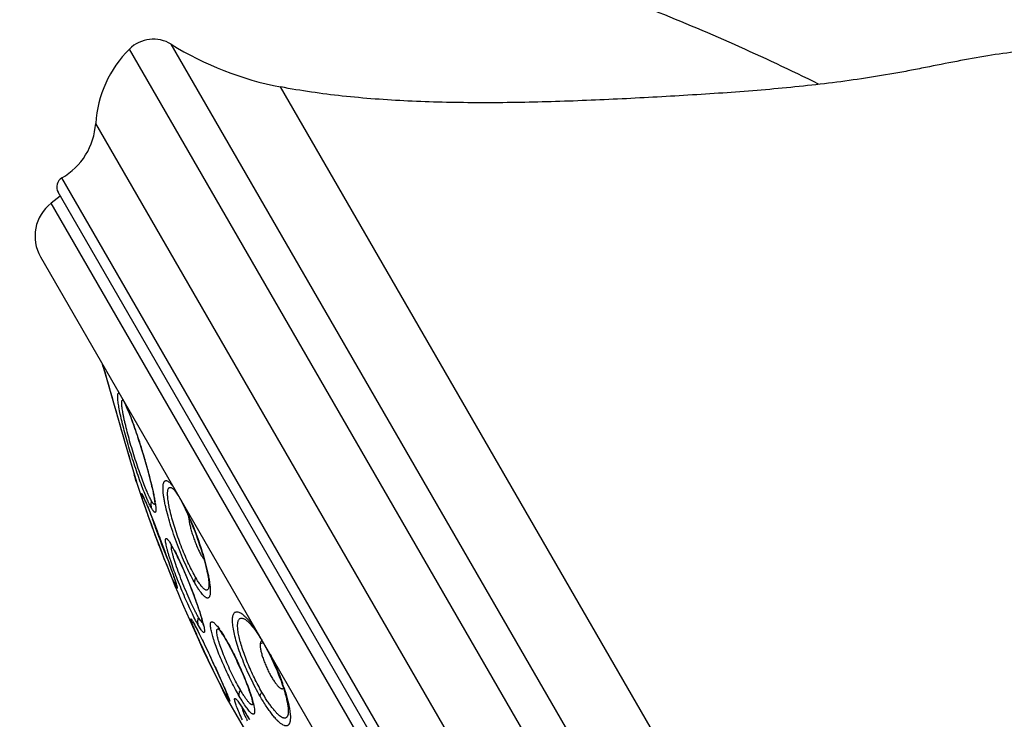
# Model space of a CAD drawing. Units: inches. Extents: x 0 to 60, y 0 to 40.
# Drawn here: x 49.1 to 51, y 8.9 to 10.2 of the extents above; entities that cross this region are included whole.
import ezdxf

# ---------------------------------------------------------------- set-up
doc = ezdxf.new("R2010")
doc.units = ezdxf.units.IN
doc.header["$LTSCALE"] = 3.3
doc.header["$MEASUREMENT"] = 0
doc.layers.get('0').update_dxf_attribs({"linetype": 'CONTINUOUS'})

msp = doc.modelspace()

# ---------------------------------------------------------------- linework, layer by layer
at = {"color": 9, "linetype": 'Continuous'}
for p, q in [((50.8537, 7.6608), (49.3931, 10.1907)), ((50.8058, 7.5961), (49.3131, 10.1815)), ((50.8877, 7.8832), (49.6027, 10.1089)), ((50.6501, 7.6114), (49.2485, 10.0391)), ((50.5272, 7.6076), (49.1838, 9.9345)), ((50.4749, 7.6139), (49.163, 9.8861)), ((49.2625, 9.5749), (49.2618, 9.5774)), ((49.2634, 9.5716), (49.2625, 9.5749)), ((49.2658, 9.563), (49.2634, 9.5716)), ((49.324, 9.3608), (49.3225, 9.3659)), ((49.3257, 9.355), (49.324, 9.3608)), ((49.3262, 9.3533), (49.3257, 9.355)), ((49.3267, 9.3516), (49.3262, 9.3533)), ((49.3397, 9.3156), (49.3369, 9.3254)), ((49.3375, 9.3285), (49.3409, 9.3215)), ((49.3572, 9.3128), (49.3555, 9.3155)), ((49.3944, 9.2202), (49.3939, 9.2231)), ((49.4653, 9.1524), (49.465, 9.1504)), ((49.4666, 9.1595), (49.4674, 9.1535)), ((49.4675, 9.1525), (49.4678, 9.1481)), ((49.449, 9.0868), (49.4455, 9.0925)), ((49.4348, 9.0843), (49.4382, 9.0782)), ((49.4493, 9.0707), (49.4456, 9.0768)), ((49.4887, 9.0656), (49.495, 9.0556)), ((49.5696, 9.0436), (49.5691, 9.0451)), ((49.5823, 9.0221), (49.5827, 9.0215)), ((49.5012, 8.9378), (49.4965, 8.9464)), ((49.5279, 8.922), (49.5363, 8.9084)), ((49.5505, 8.9279), (49.5522, 8.9197)), ((49.5365, 8.8998), (49.5331, 8.9078)), ((49.6195, 8.9188), (49.6205, 8.9124)), ((49.6205, 8.9124), (49.6211, 8.9066))]:
    msp.add_line(p, q, dxfattribs=at)
at = {"color": 7, "linetype": 'Continuous'}
for p, q in [((49.1807, 9.8999), (49.163, 9.8861)), ((50.4999, 7.6149), (49.1764, 9.9072)), ((49.143, 9.7831), (50.3757, 7.648)), ((49.2617, 9.5774), (49.275, 9.5305)), ((49.275, 9.5305), (49.2973, 9.4523)), ((49.3017, 9.5076), (49.3016, 9.5078)), ((49.2973, 9.4523), (49.312, 9.4015)), ((49.3277, 9.4415), (49.3307, 9.4324)), ((49.3307, 9.4324), (49.3336, 9.4232)), ((49.3336, 9.4232), (49.3365, 9.414)), ((49.3365, 9.414), (49.3392, 9.4049)), ((49.312, 9.4015), (49.3264, 9.3525)), ((49.3392, 9.4049), (49.3419, 9.3959)), ((49.3419, 9.3959), (49.3444, 9.3871)), ((49.3444, 9.3871), (49.3468, 9.3785)), ((49.3468, 9.3785), (49.3491, 9.3703)), ((49.3491, 9.3703), (49.3511, 9.3623)), ((49.3264, 9.3525), (49.3267, 9.3516)), ((49.398, 9.3378), (49.398, 9.3378)), ((49.3399, 9.3231), (49.3399, 9.3231)), ((49.3427, 9.3172), (49.3438, 9.3145)), ((49.4076, 9.3241), (49.409, 9.3218)), ((49.3438, 9.3145), (49.3452, 9.3114)), ((49.3452, 9.3114), (49.3466, 9.308)), ((49.3466, 9.308), (49.3482, 9.3041)), ((49.3482, 9.3041), (49.3508, 9.2978)), ((49.3508, 9.2978), (49.3535, 9.291)), ((49.3535, 9.291), (49.3573, 9.2814)), ((49.3573, 9.2814), (49.3622, 9.2688)), ((49.4273, 9.2778), (49.4297, 9.2789)), ((49.3622, 9.2688), (49.3671, 9.2559)), ((49.3671, 9.2559), (49.3729, 9.2405)), ((49.3729, 9.2405), (49.3784, 9.2256)), ((49.3784, 9.2256), (49.3836, 9.2114)), ((49.3953, 9.2272), (49.3959, 9.2261)), ((49.3959, 9.2261), (49.3959, 9.2261)), ((49.3836, 9.2114), (49.3884, 9.1983)), ((49.3884, 9.1983), (49.3919, 9.1883)), ((49.3919, 9.1883), (49.3944, 9.1812)), ((49.3944, 9.1812), (49.3966, 9.1747)), ((49.3966, 9.1747), (49.3976, 9.1718)), ((49.3976, 9.1718), (49.399, 9.1678)), ((49.399, 9.1678), (49.3998, 9.1654)), ((49.3998, 9.1654), (49.4005, 9.1632)), ((49.4221, 9.1706), (49.4253, 9.1627)), ((49.4005, 9.1632), (49.4011, 9.1613)), ((49.4253, 9.1627), (49.4285, 9.1549)), ((49.4285, 9.1549), (49.4315, 9.1472)), ((49.4315, 9.1472), (49.4344, 9.1397)), ((49.4653, 9.1524), (49.4653, 9.1524)), ((49.4344, 9.1397), (49.4371, 9.1324)), ((49.4371, 9.1324), (49.4397, 9.1254)), ((49.4362, 9.0815), (49.4363, 9.0813)), ((49.438, 9.0783), (49.4393, 9.0757)), ((49.4393, 9.0757), (49.4409, 9.0728)), ((49.4409, 9.0728), (49.4426, 9.0695)), ((49.5394, 9.0851), (49.5394, 9.0851)), ((49.4426, 9.0695), (49.4444, 9.066)), ((49.4444, 9.066), (49.4463, 9.0622)), ((49.4463, 9.0622), (49.4493, 9.0562)), ((49.4493, 9.0562), (49.4525, 9.0498)), ((49.4525, 9.0498), (49.4568, 9.0407)), ((49.4568, 9.0407), (49.4613, 9.0314)), ((49.4988, 9.048), (49.4994, 9.0468)), ((49.4994, 9.0468), (49.5012, 9.0438)), ((49.5636, 9.0418), (49.5691, 9.0446)), ((49.5639, 9.0439), (49.5636, 9.0418)), ((49.5672, 9.0477), (49.5664, 9.0475)), ((49.5693, 9.0441), (49.5706, 9.0418)), ((49.4613, 9.0314), (49.4669, 9.0195)), ((49.4669, 9.0195), (49.4724, 9.0077)), ((49.4724, 9.0077), (49.4787, 8.994)), ((49.4787, 8.994), (49.4845, 8.9813)), ((49.4845, 8.9813), (49.4889, 8.9716)), ((49.4889, 8.9716), (49.4927, 8.9629)), ((49.4927, 8.9629), (49.4954, 8.9568)), ((49.4954, 8.9568), (49.4972, 8.9527)), ((49.6071, 8.9562), (49.6082, 8.957)), ((49.4972, 8.9527), (49.4987, 8.949)), ((49.4987, 8.949), (49.4996, 8.9469)), ((49.4996, 8.9469), (49.5004, 8.9449)), ((49.5004, 8.9449), (49.5011, 8.9432)), ((49.5006, 8.9357), (49.8206, 8.3814)), ((49.5382, 8.9048), (49.5402, 8.9013)), ((49.5402, 8.9013), (49.5428, 8.8968)), ((49.6174, 8.9139), (49.6174, 8.9138))]:
    msp.add_line(p, q, dxfattribs=at)
for points in [[(49.3013, 9.5084), (49.3012, 9.5085), (49.301, 9.5088), (49.3009, 9.509), (49.3009, 9.5089), (49.301, 9.5087), (49.3013, 9.5083), (49.3016, 9.5078)], [(49.3017, 9.5076), (49.3025, 9.5062), (49.3034, 9.5044)], [(49.3034, 9.5044), (49.3045, 9.5022), (49.3057, 9.4996), (49.307, 9.4968), (49.3083, 9.4938), (49.3097, 9.4906), (49.3111, 9.4872), (49.3125, 9.4836), (49.314, 9.4799), (49.3155, 9.476), (49.317, 9.472), (49.3185, 9.4679), (49.32, 9.4637), (49.3216, 9.4594), (49.3231, 9.455), (49.3246, 9.4506), (49.3261, 9.4461), (49.3277, 9.4415)], [(49.3511, 9.3623), (49.3531, 9.3548), (49.354, 9.3512), (49.3548, 9.3477), (49.3556, 9.3443), (49.3564, 9.341), (49.3571, 9.3379), (49.3577, 9.3349), (49.3583, 9.3321), (49.3589, 9.3294), (49.3594, 9.3268), (49.3599, 9.3244), (49.3603, 9.3221), (49.3607, 9.32), (49.361, 9.3181), (49.3612, 9.3163), (49.3615, 9.3147), (49.3617, 9.3133), (49.3618, 9.3121), (49.3619, 9.3111), (49.362, 9.3102), (49.362, 9.3096), (49.362, 9.3095)], [(49.398, 9.3378), (49.3981, 9.3377), (49.3986, 9.3371), (49.3993, 9.3364)], [(49.3993, 9.3364), (49.4001, 9.3354), (49.4011, 9.3341), (49.4021, 9.3326), (49.4034, 9.3309), (49.4047, 9.3289), (49.4061, 9.3266), (49.4076, 9.3241)], [(49.3399, 9.3231), (49.3399, 9.3232), (49.3399, 9.3231), (49.3401, 9.3228), (49.3403, 9.3224), (49.3406, 9.3218), (49.3409, 9.3211), (49.3413, 9.3203), (49.3417, 9.3194), (49.3422, 9.3183), (49.3427, 9.3172)], [(49.409, 9.3218), (49.4098, 9.3203), (49.4127, 9.3152), (49.4156, 9.3096), (49.4185, 9.3037), (49.4214, 9.2976), (49.4244, 9.2913), (49.4272, 9.2847), (49.4301, 9.2781), (49.4328, 9.2714), (49.4355, 9.2646), (49.4381, 9.2578), (49.4407, 9.251), (49.4431, 9.2443), (49.4454, 9.2376), (49.4476, 9.231), (49.4497, 9.2246), (49.4517, 9.2183), (49.4535, 9.2122), (49.4552, 9.2064), (49.4567, 9.2008), (49.4581, 9.1954), (49.4594, 9.1903), (49.4605, 9.1855), (49.4615, 9.181), (49.4624, 9.1768), (49.4631, 9.173), (49.4638, 9.1694), (49.4643, 9.1662), (49.4647, 9.1633), (49.465, 9.1607), (49.4652, 9.1584), (49.4653, 9.1565), (49.4654, 9.1549), (49.4654, 9.1544)], [(49.3922, 9.232), (49.3922, 9.232), (49.3921, 9.2322), (49.3921, 9.2321), (49.3922, 9.232), (49.3925, 9.2317), (49.3928, 9.2312), (49.3931, 9.2307), (49.3936, 9.23), (49.3941, 9.2292), (49.3947, 9.2282), (49.3953, 9.2272)], [(49.3959, 9.2261), (49.3968, 9.2245), (49.3981, 9.2222), (49.3995, 9.2196), (49.4009, 9.2169), (49.4024, 9.214), (49.4039, 9.2109), (49.4055, 9.2077), (49.4071, 9.2043), (49.4088, 9.2008), (49.4104, 9.1973), (49.4121, 9.1936), (49.4137, 9.1899), (49.4154, 9.1861), (49.4171, 9.1823), (49.4188, 9.1784), (49.4204, 9.1745), (49.4221, 9.1706)], [(49.4011, 9.1613), (49.4017, 9.1595), (49.4019, 9.1588), (49.4021, 9.1581), (49.4023, 9.1575), (49.4024, 9.1569), (49.4026, 9.1564), (49.4027, 9.156), (49.4028, 9.1557), (49.4028, 9.1555), (49.4029, 9.1554)], [(49.4654, 9.1544), (49.4654, 9.1537), (49.4653, 9.1528), (49.4653, 9.1524)], [(49.4397, 9.1254), (49.4421, 9.1188), (49.4432, 9.1156), (49.4442, 9.1125), (49.4452, 9.1095), (49.4462, 9.1066), (49.4471, 9.1038), (49.448, 9.1012), (49.4488, 9.0986), (49.4495, 9.0962), (49.4502, 9.0939), (49.4509, 9.0917), (49.4514, 9.0897), (49.452, 9.0878), (49.4524, 9.086), (49.4529, 9.0844)], [(49.4352, 9.0831), (49.4351, 9.0832), (49.4351, 9.0832), (49.4352, 9.0831), (49.4353, 9.083), (49.4354, 9.0827), (49.4356, 9.0824), (49.4359, 9.082), (49.4362, 9.0815)], [(49.4363, 9.0813), (49.4368, 9.0804), (49.4373, 9.0794), (49.438, 9.0783)], [(49.4529, 9.0844), (49.4532, 9.0829), (49.4535, 9.0816), (49.4538, 9.0805), (49.454, 9.0795), (49.4541, 9.0787), (49.4542, 9.0783)], [(49.4833, 9.0708), (49.4832, 9.0709), (49.4832, 9.0708), (49.4835, 9.0706), (49.4839, 9.0701), (49.4845, 9.0694), (49.4853, 9.0685), (49.4861, 9.0675), (49.487, 9.0662)], [(49.5394, 9.0851), (49.5397, 9.0849), (49.541, 9.0837), (49.5425, 9.0821), (49.5443, 9.0803), (49.5462, 9.078), (49.5484, 9.0754), (49.5507, 9.0725), (49.5531, 9.0693), (49.5556, 9.0657), (49.5583, 9.0619), (49.561, 9.0578), (49.5637, 9.0534)], [(49.487, 9.0662), (49.4881, 9.0648), (49.4892, 9.0632), (49.4904, 9.0614), (49.4917, 9.0595), (49.493, 9.0575)], [(49.493, 9.0575), (49.4944, 9.0553), (49.4958, 9.0529), (49.4973, 9.0505), (49.4988, 9.048)], [(49.5637, 9.0534), (49.5665, 9.0488), (49.5693, 9.0441)], [(49.5012, 9.0438), (49.5033, 9.0399), (49.5055, 9.0359), (49.5077, 9.0318), (49.5099, 9.0276), (49.5121, 9.0233), (49.5142, 9.0189), (49.5164, 9.0145), (49.5185, 9.0101), (49.5206, 9.0057), (49.5226, 9.0012), (49.5246, 8.9968), (49.5266, 8.9924), (49.5284, 8.9881), (49.5302, 8.9838), (49.532, 8.9796), (49.5337, 8.9755), (49.5353, 8.9715), (49.5368, 8.9676), (49.5382, 8.9638), (49.5396, 8.9601), (49.5409, 8.9566), (49.5421, 8.9532), (49.5432, 8.9499), (49.5442, 8.9468), (49.5451, 8.9439), (49.546, 8.9411), (49.5467, 8.9386), (49.5474, 8.9362), (49.5479, 8.934), (49.5484, 8.932), (49.5488, 8.9302), (49.5491, 8.9287), (49.5494, 8.9275), (49.5495, 8.9265), (49.5496, 8.9261)], [(49.5706, 9.0418), (49.5743, 9.0351), (49.578, 9.0282), (49.5817, 9.0211)], [(49.5817, 9.0211), (49.5852, 9.0139), (49.5886, 9.0066), (49.5919, 8.9993), (49.5951, 8.992), (49.598, 8.9848), (49.6008, 8.9778), (49.6034, 8.9709)], [(49.6034, 8.9709), (49.6058, 8.9642), (49.6079, 8.9578), (49.6098, 8.9516), (49.6115, 8.9458), (49.613, 8.9404), (49.6142, 8.9353), (49.6153, 8.9307), (49.6161, 8.9265), (49.6167, 8.9228), (49.6171, 8.9196), (49.6173, 8.9169), (49.6174, 8.9148), (49.6174, 8.9139)], [(49.5011, 8.9432), (49.5017, 8.9417), (49.502, 8.9411), (49.5022, 8.9405), (49.5024, 8.94), (49.5026, 8.9395), (49.5027, 8.9392), (49.5028, 8.939)], [(49.5235, 8.9275), (49.5233, 8.9277), (49.5232, 8.9278), (49.5234, 8.9276), (49.5237, 8.9273), (49.5241, 8.9268), (49.5246, 8.9261), (49.5252, 8.9253), (49.5259, 8.9243), (49.5266, 8.9232), (49.5275, 8.922), (49.5284, 8.9206), (49.5294, 8.9191), (49.5305, 8.9174), (49.5316, 8.9156), (49.5328, 8.9137), (49.5341, 8.9116)], [(49.5341, 8.9116), (49.5354, 8.9095), (49.5368, 8.9072), (49.5382, 8.9048)]]:
    msp.add_lwpolyline(points, dxfattribs=at)
for centre, radius, start, end in [((49.3589, 10.1354), 0.065, 58.2313, 134.7906), ((49.7195, 10.7178), 0.62, 238.2313, 259.138), ((49.4681, 10.0254), 0.22, 134.7906, 176.4474), ((49.1188, 10.0471), 0.13, 300, 356.4474), ((49.1938, 9.9172), 0.02, 120, 210), ((49.2123, 9.8231), 0.08, 128, 210), ((52.149, 10.2874), 2.9734, 198.3431, 207.0386), ((49.5674, 9.0448), 0.00287, 110.7562, 119.9292), ((49.8308, 9.1405), 0.3386, 201.9478, 206.9149)]:
    msp.add_arc(centre, radius, start, end, dxfattribs=at)
at = {"color": 9, "linetype": 'Continuous'}
for centre, radius, start, end in [((65.1706, 14.0301), 16.5202, 195.68818, 196.39937), ((49.3245, 9.5209), 0.0264, 201.4261, 209.9116), ((49.2987, 9.5048), 0.00436, 52.3311, 54.4077), ((49.0643, 9.3939), 0.2642, 24.0866, 24.207), ((49.0776, 9.2029), 0.2888, 23.4733, 24.2445), ((48.9258, 9.1367), 0.4544, 22.9365, 23.5073), ((49.4225, 9.3296), 0.0156, 198.8312, 209.8939), ((49.1605, 9.2809), 0.2044, 8.1718, 9.5188), ((48.9841, 9.096), 0.4824, 23.7251, 25.9691), ((48.8937, 9.0555), 0.5814, 22.6665, 23.7908), ((49.283, 9.1671), 0.1279, 30.7397, 31.6967), ((49.259, 9.1528), 0.1559, 29.987, 30.7586), ((49.2195, 9.13), 0.2014, 28.5952, 29.9772), ((49.1513, 9.0926), 0.2793, 27.5406, 28.6396), ((48.856, 8.9847), 0.5731, 17.9974, 18.3905), ((49.33, 9.1385), 0.1382, 5.8209, 6.227), ((49.4583, 9.094), 0.0254, 202.5955, 210.0654), ((49.0731, 8.8827), 0.4141, 27.5825, 28.1718), ((48.9704, 8.8288), 0.5301, 27.4596, 27.607), ((49.1941, 9.0131), 0.2689, 14.8725, 15.9114), ((49.3436, 8.9693), 0.1741, 33.5825, 35.3045), ((49.4225, 8.9843), 0.1572, 38.1027, 40.5651), ((49.1933, 8.874), 0.3521, 29.9808, 31.0524), ((49.1386, 8.8424), 0.4153, 29.0242, 29.9922), ((49.5076, 9.0516), 0.00941, 189.9323, 210.4664), ((49.2035, 8.8224), 0.4277, 18.4566, 19.7044), ((48.8194, 8.6602), 0.7383, 22.8838, 23.1299), ((49.5254, 8.9493), 0.0269, 180.0065, 183.0931), ((49.6186, 9.0055), 0.1355, 209.9714, 210.6281), ((49.3626, 8.8809), 0.1937, 14.0496, 15.7578), ((49.0363, 8.6127), 0.5809, 29.9895, 30.597), ((48.9796, 8.5799), 0.6464, 29.8363, 29.9994), ((49.5474, 8.9055), 0.00833, 197.0391, 210.0257), ((48.9355, 8.5546), 0.6973, 29.4483, 29.8355), ((49.9215, 9.0697), 0.4208, 203.8209, 204.5879)]:
    msp.add_arc(centre, radius, start, end, dxfattribs=at)
for points, knots in [([(54.3623, 5.8688), (54.3224, 6.0208), (54.2321, 6.3369), (54.097, 6.7341), (53.9668, 7.0652), (53.8554, 7.3223), (53.7533, 7.5371), (53.6658, 7.7088), (53.5745, 7.8798), (53.455, 8.0891), (53.3046, 8.3313), (53.1489, 8.5613), (52.9409, 8.8443), (52.6773, 9.1639), (52.3535, 9.5021), (52.033, 9.792), (51.7192, 10.0386), (51.415, 10.2466), (51.1222, 10.4206), (50.884, 10.5434), (50.6989, 10.6291), (50.5623, 10.6876), (50.4234, 10.7423), (50.2805, 10.7939), (50.1328, 10.842), (49.9811, 10.8863), (49.8261, 10.926), (49.6148, 10.9726), (49.3984, 11.0086), (49.177, 11.033), (49.005, 11.0455), (48.828, 11.0513), (48.6455, 11.0497), (48.4583, 11.0401), (48.2692, 11.0219), (48.1127, 10.9993), (47.9909, 10.9771), (47.8765, 10.9534), (47.7431, 10.9207), (47.6168, 10.8832), (47.5232, 10.8516), (47.4576, 10.8276), (47.3945, 10.803), (47.3142, 10.7695), (47.2174, 10.7249), (47.105, 10.6656), (46.9955, 10.6), (46.8888, 10.5277), (46.7863, 10.4484), (46.6893, 10.3625), (46.5984, 10.2712), (46.5137, 10.1754), (46.4349, 10.0749), (46.3613, 9.9688), (46.2916, 9.8561), (46.2255, 9.7351), (46.1626, 9.6044), (46.0797, 9.4073), (46.0277, 9.2497), (45.9967, 9.1395)], [0, 0, 0, 0, 0.039753, 0.083078, 0.106009, 0.129692, 0.153906, 0.16614, 0.178415, 0.202913, 0.227041, 0.250483, 0.273125, 0.315812, 0.355129, 0.391411, 0.424976, 0.455951, 0.484532, 0.511036, 0.52366, 0.536101, 0.548612, 0.561391, 0.574511, 0.587868, 0.601357, 0.614945, 0.642577, 0.656755, 0.671263, 0.686161, 0.701527, 0.717379, 0.733543, 0.749549, 0.757324, 0.764862, 0.77907, 0.792054, 0.798153, 0.804034, 0.809727, 0.815265, 0.826031, 0.836652, 0.847401, 0.858285, 0.869222, 0.88015, 0.891015, 0.901766, 0.912467, 0.923289, 0.934399, 0.945956, 0.958119, 0.971057, 1, 1, 1, 1]), ([(49.3478, 9.3175), (49.346, 9.3216), (49.3423, 9.3305), (49.3367, 9.3448), (49.3309, 9.3608), (49.325, 9.378), (49.3191, 9.396), (49.3134, 9.4144), (49.3081, 9.4325), (49.3033, 9.4501), (49.2992, 9.4665), (49.2957, 9.4814), (49.2935, 9.4927), (49.2921, 9.5006), (49.2914, 9.5057), (49.2909, 9.5101), (49.2906, 9.5139), (49.2906, 9.5169), (49.2907, 9.519), (49.291, 9.5203), (49.2913, 9.5211), (49.2916, 9.5216), (49.292, 9.522), (49.2925, 9.5221), (49.293, 9.5221), (49.2935, 9.5218), (49.2939, 9.5216), (49.2941, 9.5214)], [0, 0, 0, 0, 0.062211, 0.133954, 0.213413, 0.29855, 0.387167, 0.476947, 0.565527, 0.65057, 0.729828, 0.80124, 0.862958, 0.889692, 0.913445, 0.934095, 0.95153, 0.965679, 0.976556, 0.980804, 0.984306, 0.987145, 0.989485, 0.991611, 0.993888, 0.996623, 1, 1, 1, 1]), ([(49.3555, 9.3155), (49.3548, 9.3166), (49.3535, 9.3192), (49.3505, 9.3252), (49.3464, 9.3343), (49.3413, 9.3471), (49.3357, 9.3618), (49.33, 9.3781), (49.3243, 9.3954), (49.3187, 9.4131), (49.3136, 9.4308), (49.309, 9.4477), (49.3056, 9.4611), (49.3034, 9.4711), (49.3019, 9.4778), (49.3007, 9.484), (49.2998, 9.4896), (49.299, 9.4945), (49.2986, 9.4987), (49.2984, 9.5018), (49.2984, 9.5039), (49.2984, 9.5052), (49.2985, 9.5063), (49.2987, 9.5072), (49.299, 9.5079), (49.2993, 9.5084), (49.2997, 9.5087), (49.3002, 9.5088), (49.3007, 9.5086), (49.301, 9.5084), (49.3012, 9.5083)], [0, 0, 0, 0, 0.01946, 0.042478, 0.098479, 0.166456, 0.244285, 0.329573, 0.419618, 0.511504, 0.602281, 0.688974, 0.768762, 0.805275, 0.839118, 0.870013, 0.897752, 0.922145, 0.943005, 0.960175, 0.96736, 0.973613, 0.978947, 0.983385, 0.986976, 0.989824, 0.992145, 0.994333, 0.996848, 1, 1, 1, 1]), ([(49.3054, 9.5017), (49.3067, 9.4989), (49.3092, 9.4929), (49.3146, 9.4794), (49.3217, 9.4602), (49.3302, 9.4351), (49.3385, 9.4085), (49.3462, 9.3819), (49.353, 9.3567), (49.3576, 9.3374), (49.3605, 9.3237), (49.3616, 9.3176), (49.3621, 9.3147)], [0, 0, 0, 0, 0.047015, 0.100283, 0.222662, 0.36037, 0.505658, 0.650253, 0.785859, 0.904685, 0.955649, 1, 1, 1, 1]), ([(49.4391, 9.157), (49.4363, 9.1618), (49.4307, 9.1722), (49.4227, 9.1889), (49.4146, 9.2073), (49.4067, 9.2268), (49.3994, 9.2469), (49.3927, 9.2668), (49.3871, 9.286), (49.3833, 9.3012), (49.3808, 9.3125), (49.3794, 9.3201), (49.3784, 9.3271), (49.3777, 9.3334), (49.3774, 9.3389), (49.3775, 9.3437), (49.3779, 9.3476), (49.3786, 9.3504), (49.3793, 9.3521), (49.38, 9.3531), (49.3807, 9.3538), (49.3815, 9.3544), (49.3825, 9.3547), (49.3835, 9.3547), (49.3846, 9.3545), (49.3862, 9.3539), (49.3884, 9.3525), (49.3912, 9.35), (49.3942, 9.3467), (49.3962, 9.3442), (49.3972, 9.3428)], [0, 0, 0, 0, 0.071818, 0.153101, 0.241319, 0.333766, 0.427525, 0.519622, 0.60712, 0.687239, 0.723735, 0.757478, 0.78821, 0.815732, 0.839874, 0.860521, 0.877659, 0.891396, 0.8971, 0.902138, 0.906647, 0.910822, 0.914909, 0.919172, 0.923842, 0.929091, 0.941743, 0.957687, 0.9771, 1, 1, 1, 1]), ([(49.4401, 9.1689), (49.4379, 9.1728), (49.4333, 9.1812), (49.4267, 9.1947), (49.4201, 9.2097), (49.4135, 9.2256), (49.4074, 9.242), (49.4017, 9.2584), (49.3967, 9.2745), (49.3926, 9.2896), (49.3898, 9.3015), (49.3882, 9.3103), (49.3872, 9.3161), (49.3866, 9.3215), (49.3862, 9.3262), (49.3862, 9.3304), (49.3864, 9.3339), (49.3868, 9.3369), (49.3875, 9.3389), (49.3882, 9.3401), (49.3888, 9.3408), (49.3894, 9.3413), (49.3902, 9.3416), (49.391, 9.3418), (49.3918, 9.3417), (49.3927, 9.3415), (49.3941, 9.3409), (49.3959, 9.3398), (49.3972, 9.3385), (49.398, 9.3378)], [0, 0, 0, 0, 0.070045, 0.148818, 0.23427, 0.324085, 0.415781, 0.506839, 0.594692, 0.676851, 0.751085, 0.784564, 0.815313, 0.84317, 0.867984, 0.889626, 0.908013, 0.9232, 0.935392, 0.940509, 0.945093, 0.949291, 0.9533, 0.957347, 0.961651, 0.966393, 0.971702, 0.984339, 1, 1, 1, 1]), ([(49.3369, 9.3254), (49.3368, 9.3259), (49.3366, 9.3267), (49.3364, 9.3276), (49.3363, 9.3282), (49.3362, 9.3287), (49.3362, 9.3291), (49.3361, 9.3295), (49.3362, 9.3297), (49.3362, 9.3299), (49.3363, 9.33), (49.3365, 9.3299), (49.3366, 9.3298), (49.3368, 9.3296), (49.3371, 9.3291), (49.3374, 9.3287), (49.3375, 9.3285)], [0, 0, 0, 0, 0.248479, 0.352268, 0.44236, 0.518735, 0.581418, 0.630528, 0.66642, 0.690224, 0.706132, 0.724688, 0.753596, 0.795096, 0.849862, 1, 1, 1, 1]), ([(49.3399, 9.3231), (49.3397, 9.3235), (49.3388, 9.3253), (49.338, 9.3271), (49.3375, 9.3285)], [0, 0, 0, 0, 0.251902, 1, 1, 1, 1]), ([(49.3976, 9.162), (49.3955, 9.1667), (49.3909, 9.1776), (49.3836, 9.1955), (49.3754, 9.2162), (49.3669, 9.2384), (49.3587, 9.2606), (49.3512, 9.2814), (49.3449, 9.2996), (49.3413, 9.3107), (49.3397, 9.3156)], [0, 0, 0, 0, 0.094941, 0.215347, 0.353711, 0.50131, 0.64876, 0.786657, 0.906245, 1, 1, 1, 1]), ([(49.3559, 9.301), (49.3553, 9.3021), (49.354, 9.3045), (49.3513, 9.3099), (49.3492, 9.3144), (49.3478, 9.3175)], [0, 0, 0, 0, 0.203161, 0.438409, 1, 1, 1, 1]), ([(49.3559, 9.301), (49.3552, 9.3033), (49.3544, 9.3082), (49.3549, 9.3131), (49.3555, 9.3155)], [0, 0, 0, 0, 0.495838, 1, 1, 1, 1]), ([(49.3443, 9.3138), (49.3463, 9.309), (49.3507, 9.2983), (49.3576, 9.2809), (49.3652, 9.2611), (49.3731, 9.24), (49.381, 9.2189), (49.3882, 9.1989), (49.3945, 9.1813), (49.3982, 9.1704), (49.3999, 9.1655)], [0, 0, 0, 0, 0.097971, 0.218674, 0.355342, 0.500251, 0.645163, 0.781796, 0.902346, 1, 1, 1, 1]), ([(49.3629, 9.31), (49.3631, 9.308), (49.3635, 9.3052), (49.3638, 9.3017), (49.3638, 9.2996), (49.3638, 9.2978), (49.3637, 9.2963), (49.3634, 9.2953), (49.3632, 9.2947), (49.3629, 9.2943), (49.3626, 9.294), (49.3621, 9.2939), (49.3618, 9.2939), (49.3615, 9.294), (49.3609, 9.2943), (49.3602, 9.295), (49.3592, 9.296), (49.3582, 9.2974), (49.3571, 9.2991), (49.3563, 9.3004), (49.3559, 9.301)], [0, 0, 0, 0, 0.224873, 0.318462, 0.399234, 0.467114, 0.522276, 0.56522, 0.582479, 0.597273, 0.621441, 0.632777, 0.644919, 0.658731, 0.674808, 0.715074, 0.767406, 0.832304, 0.909858, 1, 1, 1, 1]), ([(49.362, 9.3102), (49.3618, 9.3098), (49.3616, 9.3093), (49.361, 9.3092), (49.3607, 9.3092), (49.3601, 9.3094), (49.3595, 9.3099), (49.3588, 9.3106), (49.358, 9.3116), (49.3574, 9.3124), (49.3572, 9.3128)], [0, 0, 0, 0, 0.171395, 0.20662, 0.243492, 0.331024, 0.446721, 0.595611, 0.779754, 1, 1, 1, 1]), ([(49.386, 9.2047), (49.3809, 9.2175), (49.3735, 9.2367), (49.3641, 9.2621), (49.3596, 9.2748), (49.3575, 9.2808)], [0, 0, 0, 0, 0.505714, 0.763606, 1, 1, 1, 1]), ([(49.4302, 9.2796), (49.433, 9.2729), (49.4384, 9.2593), (49.4458, 9.2387), (49.4525, 9.2182), (49.4565, 9.2046), (49.4583, 9.1979)], [0, 0, 0, 0, 0.251887, 0.508186, 0.760363, 1, 1, 1, 1]), ([(49.4456, 9.0768), (49.4436, 9.0801), (49.4395, 9.0877), (49.4333, 9.1003), (49.4264, 9.1147), (49.4194, 9.1306), (49.4123, 9.1474), (49.4055, 9.1643), (49.3992, 9.1809), (49.3944, 9.1942), (49.3911, 9.2043), (49.3889, 9.2111), (49.387, 9.2175), (49.3854, 9.2232), (49.3841, 9.2283), (49.3832, 9.2327), (49.3826, 9.236), (49.3823, 9.2382), (49.3822, 9.2396), (49.3822, 9.2408), (49.3823, 9.2418), (49.3824, 9.2426), (49.3827, 9.2432), (49.383, 9.2436), (49.3835, 9.2438), (49.384, 9.2437), (49.3846, 9.2435), (49.3852, 9.243), (49.3863, 9.242), (49.3878, 9.2403), (49.3897, 9.2376), (49.3911, 9.2355), (49.3918, 9.2343)], [0, 0, 0, 0, 0.060656, 0.134248, 0.218149, 0.309398, 0.404731, 0.50071, 0.593856, 0.680775, 0.720906, 0.758317, 0.792682, 0.823695, 0.851083, 0.874633, 0.894155, 0.90237, 0.909548, 0.91569, 0.920812, 0.924954, 0.928214, 0.930798, 0.933104, 0.935663, 0.938885, 0.942981, 0.948046, 0.961234, 0.978587, 1, 1, 1, 1]), ([(49.3939, 9.2231), (49.3938, 9.2238), (49.3936, 9.2252), (49.3935, 9.2269), (49.3937, 9.2282), (49.3939, 9.2289), (49.3941, 9.2291)], [0, 0, 0, 0, 0.368082, 0.65505, 0.86232, 1, 1, 1, 1]), ([(49.396, 9.2261), (49.3957, 9.2265), (49.3949, 9.2279), (49.3943, 9.2295), (49.394, 9.2307)], [0, 0, 0, 0, 0.25136, 1, 1, 1, 1]), ([(49.3989, 9.2217), (49.4013, 9.2171), (49.4062, 9.2071), (49.4136, 9.191), (49.4213, 9.1733), (49.4289, 9.1547), (49.4361, 9.136), (49.4426, 9.1181), (49.4482, 9.1018), (49.4513, 9.0915), (49.4527, 9.0868)], [0, 0, 0, 0, 0.106749, 0.230204, 0.365079, 0.505461, 0.645164, 0.777993, 0.898045, 1, 1, 1, 1]), ([(49.4455, 9.0925), (49.4444, 9.0944), (49.4422, 9.0983), (49.4375, 9.1075), (49.4311, 9.1207), (49.4233, 9.1383), (49.4155, 9.1569), (49.4083, 9.1756), (49.403, 9.1905), (49.3994, 9.2014), (49.3973, 9.2085), (49.3956, 9.2147), (49.3947, 9.2185), (49.3944, 9.2202)], [0, 0, 0, 0, 0.045939, 0.09915, 0.223884, 0.366094, 0.516334, 0.664414, 0.800295, 0.860679, 0.914678, 0.961388, 1, 1, 1, 1]), ([(49.4583, 9.1979), (49.4601, 9.1911), (49.4626, 9.1812), (49.4652, 9.1683), (49.4662, 9.1624), (49.4666, 9.1595)], [0, 0, 0, 0, 0.540222, 0.781436, 1, 1, 1, 1]), ([(49.4391, 9.157), (49.4386, 9.1589), (49.4384, 9.163), (49.4394, 9.1669), (49.4401, 9.1689)], [0, 0, 0, 0, 0.479176, 1, 1, 1, 1]), ([(49.4568, 9.1466), (49.4562, 9.147), (49.455, 9.1481), (49.4532, 9.1499), (49.4512, 9.1522), (49.4484, 9.1559), (49.4446, 9.1614), (49.4417, 9.1662), (49.4401, 9.1689)], [0, 0, 0, 0, 0.079, 0.171321, 0.277218, 0.39653, 0.673904, 1, 1, 1, 1]), ([(49.4034, 9.1498), (49.403, 9.1504), (49.4022, 9.152), (49.4009, 9.1547), (49.3993, 9.1581), (49.3982, 9.1606), (49.3976, 9.162)], [0, 0, 0, 0, 0.161928, 0.383825, 0.663993, 1, 1, 1, 1]), ([(49.4011, 9.1618), (49.4015, 9.1604), (49.4021, 9.1585), (49.4029, 9.156), (49.4034, 9.1544), (49.4038, 9.153), (49.4041, 9.1518), (49.4044, 9.1508), (49.4045, 9.15), (49.4046, 9.1495), (49.4047, 9.1492), (49.4047, 9.1489), (49.4047, 9.1487), (49.4047, 9.1485), (49.4047, 9.1484), (49.4046, 9.1483), (49.4046, 9.1483), (49.4045, 9.1483), (49.4043, 9.1484), (49.4039, 9.1489), (49.4036, 9.1494), (49.4034, 9.1498)], [0, 0, 0, 0, 0.26539, 0.380821, 0.484474, 0.576173, 0.65575, 0.723047, 0.77797, 0.800782, 0.820497, 0.837129, 0.850707, 0.861298, 0.869063, 0.874447, 0.878742, 0.884089, 0.891783, 0.915698, 1, 1, 1, 1]), ([(49.4034, 9.1498), (49.4031, 9.1507), (49.4018, 9.1542), (49.4013, 9.158), (49.4013, 9.1608)], [0, 0, 0, 0, 0.247505, 1, 1, 1, 1]), ([(49.4678, 9.1481), (49.4679, 9.1466), (49.468, 9.1437), (49.4679, 9.1396), (49.4676, 9.1362), (49.467, 9.1339), (49.4663, 9.1323), (49.4657, 9.1312), (49.4648, 9.1303), (49.4638, 9.1298), (49.4626, 9.1296), (49.4614, 9.1298), (49.4601, 9.1303), (49.4586, 9.1312), (49.4566, 9.1327), (49.4542, 9.1352), (49.4515, 9.1383), (49.4486, 9.1421), (49.4443, 9.1483), (49.4412, 9.1534), (49.4391, 9.157)], [0, 0, 0, 0, 0.081379, 0.151465, 0.210201, 0.257986, 0.2781, 0.295977, 0.326498, 0.340514, 0.354654, 0.386076, 0.404606, 0.42544, 0.474747, 0.53499, 0.606446, 0.689049, 0.782562, 1, 1, 1, 1]), ([(49.4606, 9.1449), (49.46, 9.1449), (49.4586, 9.1454), (49.4574, 9.1461), (49.4568, 9.1466)], [0, 0, 0, 0, 0.437938, 1, 1, 1, 1]), ([(49.4634, 9.1462), (49.4631, 9.1457), (49.4624, 9.1452), (49.4614, 9.1449), (49.4609, 9.1449), (49.4606, 9.1449)], [0, 0, 0, 0, 0.507984, 0.748575, 1, 1, 1, 1]), ([(49.465, 9.1504), (49.4649, 9.1495), (49.4645, 9.1481), (49.4638, 9.1467), (49.4634, 9.1462)], [0, 0, 0, 0, 0.561895, 1, 1, 1, 1]), ([(49.4359, 9.0743), (49.4356, 9.0753), (49.4348, 9.0771), (49.4338, 9.0796), (49.433, 9.0819), (49.4323, 9.0839), (49.4317, 9.0856), (49.4313, 9.0869), (49.4311, 9.0877), (49.4309, 9.0882), (49.4309, 9.0887), (49.4308, 9.089), (49.4308, 9.0893), (49.4308, 9.0895), (49.4308, 9.0897), (49.431, 9.0897), (49.4311, 9.0897), (49.4314, 9.0895), (49.4318, 9.0891), (49.4323, 9.0883), (49.433, 9.0872), (49.4339, 9.0858), (49.4345, 9.0848), (49.4348, 9.0843)], [0, 0, 0, 0, 0.131646, 0.250581, 0.356308, 0.448382, 0.526532, 0.590529, 0.617159, 0.640184, 0.659594, 0.67541, 0.687703, 0.696633, 0.702644, 0.707155, 0.712854, 0.721373, 0.748602, 0.790161, 0.846051, 0.916081, 1, 1, 1, 1]), ([(49.4456, 9.0768), (49.4447, 9.0792), (49.4438, 9.0846), (49.4446, 9.0899), (49.4455, 9.0925)], [0, 0, 0, 0, 0.488201, 1, 1, 1, 1]), ([(49.5635, 8.9415), (49.5604, 8.9469), (49.5543, 8.958), (49.5456, 8.9753), (49.5374, 8.993), (49.53, 9.0108), (49.5236, 9.0281), (49.5183, 9.0445), (49.5142, 9.0596), (49.5119, 9.0712), (49.5108, 9.0794), (49.5105, 9.0848), (49.5104, 9.0895), (49.5108, 9.0936), (49.5116, 9.097), (49.5127, 9.0997), (49.5142, 9.1018), (49.5162, 9.1031), (49.5186, 9.1036), (49.5212, 9.1033), (49.5241, 9.1022), (49.5273, 9.1004), (49.5306, 9.098), (49.5343, 9.0948), (49.5381, 9.0909), (49.5407, 9.0881), (49.542, 9.0865)], [0, 0, 0, 0, 0.09094, 0.185464, 0.281068, 0.375369, 0.465933, 0.550446, 0.626786, 0.693109, 0.722061, 0.748016, 0.770914, 0.790748, 0.807617, 0.821808, 0.833878, 0.844783, 0.855825, 0.86825, 0.882932, 0.900347, 0.920727, 0.944159, 0.970612, 1, 1, 1, 1]), ([(49.5668, 8.9495), (49.5643, 8.9538), (49.5594, 8.9628), (49.5523, 8.9766), (49.5456, 8.9909), (49.5395, 9.0053), (49.534, 9.0195), (49.5292, 9.0331), (49.5254, 9.0459), (49.5226, 9.0575), (49.5211, 9.0664), (49.5205, 9.0727), (49.5203, 9.0768), (49.5204, 9.0804), (49.5208, 9.0835), (49.5215, 9.0861), (49.5225, 9.0882), (49.5237, 9.0898), (49.5253, 9.0909), (49.5272, 9.0913), (49.5293, 9.0911), (49.5316, 9.0904), (49.534, 9.0892), (49.5367, 9.0874), (49.5385, 9.0859), (49.5394, 9.0851)], [0, 0, 0, 0, 0.089786, 0.182951, 0.27749, 0.371373, 0.46255, 0.549006, 0.628915, 0.700564, 0.762495, 0.789513, 0.813767, 0.835197, 0.853829, 0.869816, 0.88345, 0.89524, 0.906013, 0.916878, 0.92891, 0.942872, 0.959224, 0.978225, 1, 1, 1, 1]), ([(49.4965, 8.9464), (49.4943, 8.9505), (49.4895, 8.9596), (49.4788, 8.9807), (49.4675, 9.0039), (49.4563, 9.0279), (49.4484, 9.0452), (49.4417, 9.0605), (49.4377, 9.0701), (49.4359, 9.0743)], [0, 0, 0, 0, 0.098344, 0.219114, 0.500289, 0.644973, 0.781481, 0.902082, 1, 1, 1, 1]), ([(49.4408, 9.0732), (49.4429, 9.0692), (49.4474, 9.0602), (49.4574, 9.0399), (49.4705, 9.0122), (49.4832, 8.9844), (49.4925, 8.9637), (49.4965, 8.9544), (49.4983, 8.9502)], [0, 0, 0, 0, 0.101261, 0.222379, 0.499589, 0.777144, 0.898551, 1, 1, 1, 1]), ([(49.4535, 9.0817), (49.4532, 9.0819), (49.4525, 9.0824), (49.4515, 9.0834), (49.4503, 9.0849), (49.4495, 9.0861), (49.449, 9.0868)], [0, 0, 0, 0, 0.145693, 0.359249, 0.644179, 1, 1, 1, 1]), ([(49.4564, 9.0713), (49.4565, 9.0707), (49.4567, 9.0696), (49.4569, 9.0681), (49.457, 9.0668), (49.4569, 9.0657), (49.4568, 9.0648), (49.4566, 9.0642), (49.4564, 9.0638), (49.4561, 9.0636), (49.4558, 9.0636), (49.4553, 9.0637), (49.4547, 9.064), (49.454, 9.0646), (49.4528, 9.0657), (49.4512, 9.0678), (49.45, 9.0696), (49.4493, 9.0707)], [0, 0, 0, 0, 0.098243, 0.183673, 0.256262, 0.316171, 0.363815, 0.400182, 0.427748, 0.439949, 0.452275, 0.480691, 0.518237, 0.567134, 0.628293, 0.788603, 1, 1, 1, 1]), ([(49.454, 9.0821), (49.4545, 9.0801), (49.4554, 9.0765), (49.4562, 9.0729), (49.4564, 9.0713)], [0, 0, 0, 0, 0.552545, 1, 1, 1, 1]), ([(49.5235, 8.9418), (49.521, 8.9461), (49.516, 8.9551), (49.5086, 8.9693), (49.5013, 8.9842), (49.4943, 8.9995), (49.4877, 9.0147), (49.4818, 9.0293), (49.4775, 9.041), (49.4746, 9.0497), (49.4723, 9.0572), (49.4704, 9.0642), (49.4691, 9.0705), (49.4685, 9.0743), (49.4682, 9.0775), (49.4682, 9.0802), (49.4685, 9.082), (49.469, 9.0831), (49.4694, 9.0836), (49.4699, 9.0841), (49.4707, 9.0844), (49.4717, 9.0843), (49.4727, 9.0839), (49.4739, 9.0832), (49.4756, 9.0819), (49.4778, 9.0798), (49.4803, 9.0771), (49.4829, 9.0738), (49.4848, 9.0713), (49.4857, 9.0699)], [0, 0, 0, 0, 0.084563, 0.17591, 0.271255, 0.367787, 0.462601, 0.552844, 0.635801, 0.673764, 0.709, 0.770291, 0.795939, 0.818039, 0.836512, 0.851346, 0.862708, 0.86725, 0.871187, 0.874729, 0.878165, 0.885865, 0.890632, 0.896169, 0.909793, 0.927, 0.947819, 0.972195, 1, 1, 1, 1]), ([(49.4806, 9.0622), (49.4805, 9.0629), (49.4804, 9.0643), (49.4803, 9.0662), (49.4804, 9.0678), (49.4807, 9.069), (49.4812, 9.0698), (49.4816, 9.0702), (49.4821, 9.0705), (49.483, 9.0705), (49.4836, 9.0703), (49.4839, 9.0702)], [0, 0, 0, 0, 0.211873, 0.390751, 0.53705, 0.652695, 0.743163, 0.782489, 0.820406, 0.900662, 1, 1, 1, 1]), ([(49.5463, 9.0813), (49.547, 9.0803), (49.5502, 9.0762), (49.5533, 9.0719), (49.5555, 9.0686)], [0, 0, 0, 0, 0.236469, 1, 1, 1, 1]), ([(49.5257, 8.9536), (49.5231, 8.9581), (49.518, 8.9674), (49.5105, 8.9821), (49.5032, 8.9975), (49.4965, 9.013), (49.4906, 9.0277), (49.4865, 9.0393), (49.4839, 9.0476), (49.4824, 9.0531), (49.4813, 9.0578), (49.4808, 9.0608), (49.4806, 9.0622)], [0, 0, 0, 0, 0.130343, 0.272112, 0.418922, 0.563973, 0.700564, 0.822274, 0.875784, 0.923588, 0.965119, 1, 1, 1, 1]), ([(49.5018, 9.0439), (49.5042, 9.0395), (49.509, 9.0304), (49.5161, 9.0164), (49.523, 9.0017), (49.5295, 8.9869), (49.5355, 8.9723), (49.5409, 8.9584), (49.5454, 8.9455), (49.5479, 8.9373), (49.549, 8.9335)], [0, 0, 0, 0, 0.12447, 0.256447, 0.392302, 0.528323, 0.660685, 0.785692, 0.899858, 1, 1, 1, 1]), ([(49.5827, 9.0215), (49.5872, 9.0125), (49.5955, 8.9944), (49.6028, 8.9759), (49.6061, 8.9666)], [0, 0, 0, 0, 0.505922, 1, 1, 1, 1]), ([(49.6092, 8.9578), (49.6115, 8.951), (49.6145, 8.9409), (49.6177, 8.9279), (49.619, 8.9217), (49.6195, 8.9188)], [0, 0, 0, 0, 0.536599, 0.778653, 1, 1, 1, 1]), ([(49.4986, 8.9479), (49.4987, 8.947), (49.499, 8.9435), (49.5001, 8.9401), (49.5012, 8.9378)], [0, 0, 0, 0, 0.254162, 1, 1, 1, 1]), ([(49.4995, 8.9473), (49.5003, 8.9456), (49.5015, 8.9426), (49.503, 8.9389), (49.5039, 8.9366), (49.5044, 8.9352), (49.5047, 8.9341), (49.505, 8.9333), (49.5051, 8.9328), (49.5051, 8.9326), (49.5051, 8.9324), (49.5051, 8.9323), (49.505, 8.9323), (49.505, 8.9322), (49.5049, 8.9323), (49.5047, 8.9324), (49.5046, 8.9326), (49.5044, 8.9328), (49.5041, 8.9331), (49.5039, 8.9335), (49.5034, 8.9342), (49.5028, 8.9352), (49.5023, 8.936), (49.502, 8.9365)], [0, 0, 0, 0, 0.258273, 0.464925, 0.547987, 0.617141, 0.672134, 0.712912, 0.728006, 0.739622, 0.747875, 0.753123, 0.755024, 0.756894, 0.761966, 0.770003, 0.781405, 0.796304, 0.81476, 0.836803, 0.862429, 0.924284, 1, 1, 1, 1]), ([(49.5235, 8.9418), (49.523, 8.9436), (49.523, 8.9466), (49.5242, 8.9506), (49.5251, 8.9526), (49.5257, 8.9536)], [0, 0, 0, 0, 0.454214, 0.716024, 1, 1, 1, 1]), ([(49.5522, 8.9197), (49.5524, 8.9184), (49.5528, 8.9161), (49.553, 8.913), (49.5529, 8.9108), (49.5526, 8.9094), (49.5523, 8.9084), (49.5517, 8.9076), (49.5509, 8.9072), (49.5503, 8.9072), (49.5495, 8.9073), (49.5484, 8.9078), (49.5468, 8.9089), (49.5447, 8.9108), (49.5423, 8.9134), (49.5397, 8.9167), (49.5356, 8.9222), (49.5301, 8.9306), (49.5258, 8.9378), (49.5235, 8.9418)], [0, 0, 0, 0, 0.066094, 0.120223, 0.162511, 0.17944, 0.193808, 0.216537, 0.226746, 0.237548, 0.249894, 0.264425, 0.301332, 0.349805, 0.410176, 0.48225, 0.565647, 0.764221, 1, 1, 1, 1]), ([(49.5409, 8.9307), (49.5398, 8.932), (49.5374, 8.9351), (49.5337, 8.9404), (49.5298, 8.9467), (49.5271, 8.9512), (49.5257, 8.9536)], [0, 0, 0, 0, 0.193581, 0.427434, 0.697707, 1, 1, 1, 1]), ([(49.5635, 8.9415), (49.5635, 8.9421), (49.5637, 8.9433), (49.5643, 8.9453), (49.5654, 8.9474), (49.5663, 8.9488), (49.5668, 8.9495)], [0, 0, 0, 0, 0.200521, 0.433581, 0.700481, 1, 1, 1, 1]), ([(49.6211, 8.9066), (49.6213, 8.9044), (49.6214, 8.9004), (49.6211, 8.8956), (49.6205, 8.8923), (49.6199, 8.8903), (49.6192, 8.8886), (49.6183, 8.8871), (49.6172, 8.886), (49.616, 8.8852), (49.6146, 8.8847), (49.6131, 8.8846), (49.6115, 8.8848), (49.609, 8.8855), (49.6056, 8.8872), (49.6014, 8.8904), (49.5967, 8.8947), (49.5917, 8.9002), (49.5864, 8.9067), (49.5808, 8.9142), (49.5729, 8.9257), (49.5673, 8.935), (49.5635, 8.9415)], [0, 0, 0, 0, 0.063585, 0.11674, 0.139509, 0.159857, 0.17797, 0.194158, 0.208878, 0.222741, 0.236484, 0.250867, 0.266546, 0.284015, 0.325529, 0.376979, 0.438762, 0.510742, 0.59241, 0.683092, 0.781961, 1, 1, 1, 1]), ([(49.6174, 8.9138), (49.6174, 8.9123), (49.6173, 8.9094), (49.6167, 8.9061), (49.616, 8.9039), (49.6151, 8.9022), (49.614, 8.9008), (49.6125, 8.9), (49.6109, 8.8995), (49.6091, 8.8996), (49.6073, 8.9002), (49.6051, 8.9011), (49.6022, 8.9029), (49.5985, 8.906), (49.5945, 8.9099), (49.5903, 8.9147), (49.5858, 8.9203), (49.5812, 8.9266), (49.5746, 8.9363), (49.5699, 8.9441), (49.5668, 8.9495)], [0, 0, 0, 0, 0.055047, 0.100339, 0.119624, 0.136919, 0.166795, 0.18056, 0.194385, 0.224687, 0.242286, 0.261908, 0.307916, 0.363656, 0.429216, 0.504274, 0.588353, 0.680862, 0.780952, 1, 1, 1, 1]), ([(49.5145, 8.9356), (49.5145, 8.9358), (49.5145, 8.9363), (49.5146, 8.9368), (49.5148, 8.9372), (49.5151, 8.9373), (49.5153, 8.9373), (49.5155, 8.9373), (49.5159, 8.9372), (49.5164, 8.9369), (49.5171, 8.9363), (49.5176, 8.9359), (49.5179, 8.9356)], [0, 0, 0, 0, 0.144799, 0.252061, 0.331071, 0.366786, 0.404508, 0.447387, 0.497583, 0.62458, 0.791342, 1, 1, 1, 1]), ([(49.5184, 8.922), (49.5178, 8.9235), (49.5168, 8.9263), (49.5156, 8.9301), (49.5149, 8.9328), (49.5146, 8.9345), (49.5145, 8.9352), (49.5145, 8.9356)], [0, 0, 0, 0, 0.342786, 0.625056, 0.844495, 0.930209, 1, 1, 1, 1]), ([(49.5179, 8.9356), (49.5186, 8.9349), (49.52, 8.9332), (49.5223, 8.9302), (49.525, 8.9264), (49.5269, 8.9236), (49.5279, 8.922)], [0, 0, 0, 0, 0.172326, 0.397849, 0.674653, 1, 1, 1, 1]), ([(49.5295, 8.8964), (49.5273, 8.901), (49.5235, 8.9095), (49.5199, 8.9181), (49.5184, 8.922)], [0, 0, 0, 0, 0.551149, 1, 1, 1, 1]), ([(49.5331, 8.9078), (49.5322, 8.9101), (49.531, 8.9132), (49.5297, 8.9172), (49.5292, 8.9189), (49.529, 8.9196)], [0, 0, 0, 0, 0.585028, 0.814543, 1, 1, 1, 1]), ([(49.5495, 8.9266), (49.5494, 8.9263), (49.5492, 8.9258), (49.5488, 8.9254), (49.5483, 8.9252), (49.5475, 8.9251), (49.5467, 8.9254), (49.546, 8.9258), (49.5451, 8.9264), (49.5439, 8.9274), (49.5424, 8.9289), (49.5414, 8.93), (49.5409, 8.9307)], [0, 0, 0, 0, 0.08592, 0.122408, 0.157168, 0.230709, 0.323599, 0.380342, 0.444709, 0.597295, 0.782405, 1, 1, 1, 1])]:
    msp.add_open_spline(points, degree=3, knots=knots, dxfattribs=at)
at = {"color": 7, "linetype": 'Continuous'}
for points, knots in [([(50.633, 10.1144), (50.5264, 10.1671), (50.3108, 10.2629), (49.9807, 10.3794), (49.6511, 10.4688), (49.326, 10.5318), (49.0089, 10.5689), (48.7027, 10.5805), (48.4096, 10.5668), (48.1317, 10.5277), (47.8711, 10.4627), (47.6292, 10.3713), (47.4439, 10.2704), (47.3084, 10.1737), (47.2125, 10.0923), (47.1225, 10.0013), (47.0385, 9.9001), (46.9607, 9.7879), (46.8895, 9.6639), (46.8251, 9.5272), (46.7457, 9.3199), (46.7019, 9.1532), (46.6781, 9.0372)], [0, 0, 0, 0, 0.074229, 0.147191, 0.218371, 0.287334, 0.353789, 0.417546, 0.478527, 0.536784, 0.592475, 0.645911, 0.697869, 0.723727, 0.749786, 0.776302, 0.803551, 0.831832, 0.861463, 0.892769, 0.926071, 1, 1, 1, 1]), ([(51.6049, 9.7811), (51.5849, 9.8156), (51.5457, 9.879), (51.4836, 9.9636), (51.4225, 10.0319), (51.3621, 10.0854), (51.3022, 10.1255), (51.2427, 10.1536), (51.1836, 10.1711), (51.1248, 10.1796), (51.0662, 10.1808), (51.0077, 10.1763), (50.949, 10.1677), (50.8898, 10.1566), (50.84, 10.1465), (50.7997, 10.1387), (50.7587, 10.1312), (50.7068, 10.123), (50.6222, 10.112), (50.5362, 10.1037), (50.4491, 10.0971), (50.3826, 10.0929), (50.3155, 10.089), (50.248, 10.0855), (50.1801, 10.0825), (50.09, 10.0794), (49.9787, 10.0778), (49.8481, 10.0807), (49.7228, 10.0899), (49.6417, 10.1014), (49.6027, 10.1089)], [0, 0, 0, 0, 0.054864, 0.102618, 0.144249, 0.180807, 0.213392, 0.243112, 0.271004, 0.297956, 0.324629, 0.351454, 0.378653, 0.406301, 0.434381, 0.448568, 0.462846, 0.491672, 0.520863, 0.580323, 0.610569, 0.641134, 0.671991, 0.703075, 0.734262, 0.765425, 0.827191, 0.88743, 0.945277, 1, 1, 1, 1]), ([(49.4264, 9.2867), (49.4264, 9.2853), (49.4266, 9.2824), (49.427, 9.2794), (49.4273, 9.2778)], [0, 0, 0, 0, 0.458768, 1, 1, 1, 1]), ([(49.4273, 9.2778), (49.4277, 9.2752), (49.4288, 9.2698), (49.4309, 9.2614), (49.4335, 9.2525), (49.4366, 9.2433), (49.4399, 9.2343), (49.4435, 9.2258), (49.4471, 9.2181), (49.4496, 9.2133), (49.4508, 9.2111)], [0, 0, 0, 0, 0.109265, 0.232738, 0.365688, 0.503333, 0.64053, 0.772197, 0.893587, 1, 1, 1, 1]), ([(49.4508, 9.2111), (49.4517, 9.2097), (49.4533, 9.2071), (49.4551, 9.2046), (49.456, 9.2035)], [0, 0, 0, 0, 0.549438, 1, 1, 1, 1]), ([(49.5636, 9.0418), (49.5635, 9.041), (49.5634, 9.0393), (49.5637, 9.0354), (49.5645, 9.0297), (49.5664, 9.0222), (49.5689, 9.014), (49.5722, 9.0052), (49.5759, 8.9963), (49.5801, 8.9876), (49.5831, 8.982), (49.5847, 8.9793)], [0, 0, 0, 0, 0.035923, 0.077387, 0.175925, 0.292883, 0.424535, 0.566213, 0.712887, 0.859396, 1, 1, 1, 1]), ([(49.5659, 9.0473), (49.5657, 9.0471), (49.5652, 9.0468), (49.5647, 9.046), (49.5642, 9.045), (49.564, 9.0443), (49.5639, 9.0439)], [0, 0, 0, 0, 0.210034, 0.440378, 0.701534, 1, 1, 1, 1]), ([(49.5847, 8.9793), (49.5861, 8.9769), (49.5889, 8.9723), (49.5932, 8.9662), (49.5967, 8.9619), (49.5994, 8.9593), (49.6007, 8.9582), (49.6013, 8.9578)], [0, 0, 0, 0, 0.310942, 0.586683, 0.81815, 0.915492, 1, 1, 1, 1]), ([(49.6013, 8.9578), (49.6019, 8.9574), (49.6029, 8.9567), (49.6045, 8.9561), (49.6059, 8.9558), (49.6067, 8.956), (49.6071, 8.9562)], [0, 0, 0, 0, 0.321066, 0.587124, 0.807337, 1, 1, 1, 1])]:
    msp.add_open_spline(points, degree=3, knots=knots, dxfattribs=at)

doc.saveas('drawing.dxf')
